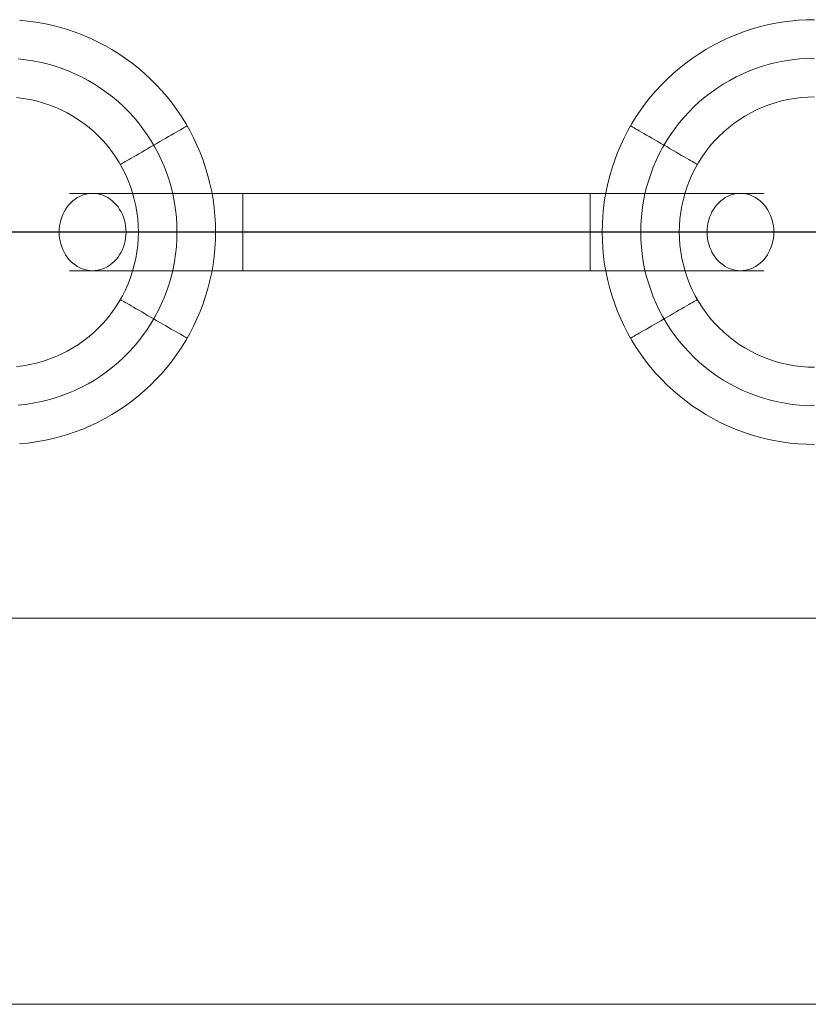
# Model space of a CAD drawing. Units: millimetres. Extents: x -1800 to 4700, y -1735 to 2565.
# Drawn here: x 55 to 96, y 375 to 426 of the extents above; entities that cross this region are included whole.
import ezdxf

# ---------------------------------------------------------------- set-up
doc = ezdxf.new("R2010")
doc.units = ezdxf.units.MM
doc.layers.add('stål', color=253, linetype='Continuous', lineweight=9)
doc.layers.add('taifun', color=251, linetype='Continuous', lineweight=9)

msp = doc.modelspace()

# ---------------------------------------------------------------- linework, layer by layer
at = {"layer": 'stål', "flags": 128}
for points in [[(55.14, 425.968), (55.558, 425.929), (55.977, 425.872), (56.391, 425.799), (56.804, 425.711), (57.211, 425.608), (57.614, 425.488), (58.013, 425.354), (58.408, 425.204), (58.794, 425.038), (59.176, 424.859), (59.548, 424.663), (59.915, 424.455), (60.273, 424.235), (60.623, 423.997), (60.963, 423.75), (61.291, 423.488), (61.612, 423.214), (61.92, 422.928), (62.219, 422.629), (62.505, 422.321), (62.78, 422), (63.039, 421.669), (63.289, 421.329), (63.524, 420.979), (63.746, 420.622), (63.955, 420.257), (64.148, 419.883), (64.329, 419.501), (64.493, 419.114), (64.642, 418.72), (64.777, 418.321), (64.897, 417.917), (65.002, 417.508), (65.09, 417.094), (65.161, 416.681), (65.218, 416.262), (65.257, 415.843), (65.281, 415.422), (65.291, 415.001), (65.281, 414.58), (65.257, 414.159), (65.218, 413.741), (65.161, 413.322), (65.09, 412.908), (65.002, 412.495), (64.897, 412.086), (64.777, 411.682), (64.642, 411.283), (64.493, 410.889), (64.329, 410.502), (64.148, 410.12), (63.955, 409.746), (63.746, 409.381), (63.524, 409.024), (63.289, 408.674), (63.039, 408.333), (62.78, 408.003), (62.505, 407.682), (62.219, 407.374), (61.92, 407.075), (61.612, 406.789), (61.291, 406.515), (60.963, 406.253), (60.623, 406.005), (60.273, 405.768), (59.915, 405.548), (59.548, 405.34), (59.176, 405.144), (58.794, 404.965), (58.408, 404.799), (58.013, 404.649), (57.614, 404.515), (57.211, 404.395), (56.804, 404.292), (56.391, 404.204), (55.977, 404.13), (55.558, 404.074), (55.14, 404.035)], [(96.313, 404.003), (95.892, 404.01), (95.471, 404.035), (95.052, 404.074), (94.634, 404.13), (94.22, 404.204), (93.806, 404.292), (93.4, 404.395), (92.996, 404.515), (92.597, 404.649), (92.203, 404.799), (91.816, 404.965), (91.434, 405.144), (91.062, 405.34), (90.695, 405.548), (90.338, 405.768), (89.988, 406.005), (89.647, 406.253), (89.319, 406.515), (88.999, 406.789), (88.69, 407.075), (88.392, 407.374), (88.105, 407.682), (87.831, 408.003), (87.572, 408.333), (87.322, 408.674), (87.087, 409.024), (86.864, 409.381), (86.656, 409.746), (86.463, 410.12), (86.281, 410.502), (86.117, 410.889), (85.968, 411.283), (85.834, 411.682), (85.714, 412.086), (85.608, 412.495), (85.52, 412.908), (85.449, 413.322), (85.393, 413.741), (85.354, 414.159), (85.329, 414.58), (85.319, 415.001), (85.329, 415.422), (85.354, 415.843), (85.393, 416.262), (85.449, 416.681), (85.52, 417.094), (85.608, 417.508), (85.714, 417.917), (85.834, 418.321), (85.968, 418.72), (86.117, 419.114), (86.281, 419.501), (86.463, 419.883), (86.656, 420.257), (86.864, 420.622), (87.087, 420.979), (87.322, 421.329), (87.572, 421.669), (87.831, 422), (88.105, 422.321), (88.392, 422.629), (88.69, 422.928), (88.999, 423.214), (89.319, 423.488), (89.647, 423.75), (89.988, 423.997), (90.338, 424.235), (90.695, 424.455), (91.062, 424.663), (91.434, 424.859), (91.816, 425.038), (92.203, 425.204), (92.597, 425.354), (92.996, 425.488), (93.4, 425.608), (93.806, 425.711), (94.22, 425.799), (94.634, 425.872), (95.052, 425.929), (95.471, 425.968), (95.892, 425.992), (96.313, 426)], [(55.061, 406.035), (55.441, 406.074), (55.818, 406.133), (56.192, 406.204), (56.564, 406.292), (56.932, 406.397), (57.294, 406.517), (57.651, 406.652), (58.004, 406.801), (58.346, 406.965), (58.684, 407.144), (59.015, 407.337), (59.335, 407.545), (59.646, 407.765), (59.947, 408), (60.241, 408.245), (60.52, 408.505), (60.792, 408.774), (61.049, 409.055), (61.296, 409.347), (61.529, 409.65), (61.749, 409.961), (61.957, 410.282), (62.15, 410.612), (62.329, 410.95), (62.493, 411.295), (62.642, 411.645), (62.777, 412.003), (62.897, 412.365), (63.002, 412.735), (63.09, 413.104), (63.161, 413.481), (63.218, 413.858), (63.259, 414.238), (63.284, 414.62), (63.291, 415.001), (63.284, 415.383), (63.259, 415.765), (63.218, 416.145), (63.161, 416.522), (63.09, 416.899), (63.002, 417.268), (62.897, 417.638), (62.777, 418), (62.642, 418.357), (62.493, 418.708), (62.329, 419.053), (62.15, 419.39), (61.957, 419.721), (61.749, 420.042), (61.529, 420.353), (61.296, 420.656), (61.049, 420.947), (60.792, 421.229), (60.52, 421.498), (60.241, 421.758), (59.947, 422.002), (59.646, 422.237), (59.335, 422.458), (59.015, 422.666), (58.684, 422.859), (58.346, 423.038), (58.004, 423.202), (57.651, 423.351), (57.294, 423.486), (56.932, 423.606), (56.564, 423.711), (56.192, 423.799), (55.818, 423.87), (55.441, 423.929), (55.061, 423.968)], [(55.061, 423.968), (55.441, 423.929), (55.818, 423.87), (56.192, 423.799), (56.564, 423.711), (56.932, 423.606), (57.294, 423.486), (57.651, 423.351), (58.004, 423.202), (58.346, 423.038), (58.684, 422.859), (59.015, 422.666), (59.335, 422.458), (59.646, 422.237), (59.947, 422.002), (60.241, 421.758), (60.52, 421.498), (60.792, 421.229), (61.049, 420.947), (61.296, 420.656), (61.529, 420.353), (61.749, 420.042), (61.957, 419.721), (62.15, 419.39), (62.329, 419.053), (62.493, 418.708), (62.642, 418.357), (62.777, 418), (62.897, 417.638), (63.002, 417.268), (63.09, 416.899), (63.161, 416.522), (63.218, 416.145), (63.259, 415.765), (63.284, 415.383), (63.291, 415.001), (63.284, 414.62), (63.259, 414.238), (63.218, 413.858), (63.161, 413.481), (63.09, 413.104), (63.002, 412.735), (62.897, 412.365), (62.777, 412.003), (62.642, 411.645), (62.493, 411.295), (62.329, 410.95), (62.15, 410.612), (61.957, 410.282), (61.749, 409.961), (61.529, 409.65), (61.296, 409.347), (61.049, 409.055), (60.792, 408.774), (60.52, 408.505), (60.241, 408.245), (59.947, 408), (59.646, 407.765), (59.335, 407.545), (59.015, 407.337), (58.684, 407.144), (58.346, 406.965), (58.004, 406.801), (57.651, 406.652), (57.294, 406.517), (56.932, 406.397), (56.564, 406.292), (56.192, 406.204), (55.818, 406.133), (55.441, 406.074), (55.061, 406.035)], [(54.983, 421.968), (55.326, 421.924), (55.663, 421.865), (55.999, 421.792), (56.329, 421.699), (56.655, 421.591), (56.976, 421.469), (57.289, 421.329), (57.595, 421.175), (57.894, 421.006), (58.185, 420.82), (58.466, 420.624), (58.736, 420.411), (58.995, 420.188), (59.245, 419.951), (59.482, 419.701), (59.705, 419.442), (59.918, 419.17), (60.114, 418.891), (60.297, 418.6), (60.466, 418.301), (60.62, 417.995), (60.76, 417.679), (60.885, 417.359), (60.993, 417.033), (61.083, 416.703), (61.159, 416.367), (61.218, 416.03), (61.259, 415.687), (61.284, 415.344), (61.294, 415.001), (61.284, 414.659), (61.259, 414.316), (61.218, 413.973), (61.159, 413.635), (61.083, 413.3), (60.993, 412.97), (60.885, 412.644), (60.76, 412.323), (60.62, 412.008), (60.466, 411.702), (60.297, 411.403), (60.114, 411.112), (59.918, 410.833), (59.705, 410.561), (59.482, 410.301), (59.245, 410.052), (58.995, 409.814), (58.736, 409.592), (58.466, 409.379), (58.185, 409.183), (57.894, 408.997), (57.595, 408.828), (57.289, 408.674), (56.976, 408.534), (56.655, 408.412), (56.329, 408.304), (55.999, 408.211), (55.663, 408.138), (55.326, 408.079), (54.983, 408.035)], [(96.313, 408.003), (95.968, 408.01), (95.628, 408.035), (95.285, 408.079), (94.947, 408.138), (94.612, 408.211), (94.281, 408.304), (93.956, 408.412), (93.635, 408.534), (93.322, 408.674), (93.016, 408.828), (92.717, 408.997), (92.426, 409.183), (92.144, 409.379), (91.875, 409.592), (91.615, 409.814), (91.366, 410.052), (91.128, 410.301), (90.906, 410.561), (90.693, 410.833), (90.497, 411.112), (90.313, 411.403), (90.144, 411.702), (89.99, 412.008), (89.851, 412.323), (89.726, 412.644), (89.618, 412.97), (89.527, 413.3), (89.451, 413.635), (89.393, 413.973), (89.351, 414.316), (89.327, 414.659), (89.317, 415.001), (89.327, 415.344), (89.351, 415.687), (89.393, 416.03), (89.451, 416.367), (89.527, 416.703), (89.618, 417.033), (89.726, 417.359), (89.851, 417.679), (89.99, 417.995), (90.144, 418.301), (90.313, 418.6), (90.497, 418.891), (90.693, 419.17), (90.906, 419.442), (91.128, 419.701), (91.366, 419.951), (91.615, 420.188), (91.875, 420.411), (92.144, 420.624), (92.426, 420.82), (92.717, 421.006), (93.016, 421.175), (93.322, 421.329), (93.635, 421.469), (93.956, 421.591), (94.281, 421.699), (94.612, 421.792), (94.947, 421.865), (95.285, 421.924), (95.628, 421.968), (95.968, 421.993), (96.313, 422)], [(60.363, 418.504), (60.385, 418.519), (60.422, 418.539), (60.474, 418.568), (60.537, 418.607), (60.616, 418.651), (60.706, 418.703), (60.809, 418.761), (60.922, 418.827), (61.044, 418.898), (61.176, 418.974), (61.316, 419.055), (61.463, 419.141), (61.614, 419.226), (61.769, 419.317), (61.928, 419.408), (62.087, 419.501), (62.246, 419.594), (62.405, 419.684), (62.562, 419.775), (62.711, 419.863), (62.858, 419.946), (62.997, 420.027), (63.13, 420.103), (63.252, 420.174), (63.367, 420.24), (63.467, 420.299), (63.558, 420.35), (63.636, 420.397), (63.7, 420.433), (63.751, 420.463), (63.788, 420.485), (63.81, 420.497), (63.817, 420.502), (63.81, 420.497), (63.788, 420.485), (63.751, 420.463), (63.7, 420.433), (63.636, 420.397), (63.558, 420.35), (63.467, 420.299), (63.367, 420.24), (63.252, 420.174), (63.13, 420.103), (62.997, 420.027), (62.858, 419.946), (62.711, 419.863), (62.562, 419.775), (62.405, 419.684), (62.246, 419.594), (62.087, 419.501), (61.928, 419.408), (61.769, 419.317), (61.614, 419.226), (61.463, 419.141), (61.316, 419.055), (61.176, 418.974), (61.044, 418.898), (60.922, 418.827), (60.809, 418.761), (60.706, 418.703), (60.616, 418.651), (60.537, 418.607), (60.474, 418.568), (60.422, 418.539), (60.385, 418.519), (60.363, 418.504), (60.356, 418.502)], [(90.247, 418.504), (90.225, 418.519), (90.188, 418.539), (90.137, 418.568), (90.073, 418.607), (89.995, 418.651), (89.904, 418.703), (89.802, 418.761), (89.689, 418.827), (89.567, 418.898), (89.434, 418.974), (89.295, 419.055), (89.148, 419.141), (88.996, 419.226), (88.842, 419.317), (88.683, 419.408), (88.524, 419.501), (88.365, 419.594), (88.206, 419.684), (88.049, 419.775), (87.9, 419.863), (87.753, 419.946), (87.613, 420.027), (87.481, 420.103), (87.359, 420.174), (87.244, 420.24), (87.143, 420.299), (87.053, 420.35), (86.974, 420.397), (86.911, 420.433), (86.859, 420.463), (86.822, 420.485), (86.8, 420.497), (86.793, 420.502), (86.8, 420.497), (86.822, 420.485), (86.859, 420.463), (86.911, 420.433), (86.974, 420.397), (87.053, 420.35), (87.143, 420.299), (87.244, 420.24), (87.359, 420.174), (87.481, 420.103), (87.613, 420.027), (87.753, 419.946), (87.9, 419.863), (88.049, 419.775), (88.206, 419.684), (88.365, 419.594), (88.524, 419.501), (88.683, 419.408), (88.842, 419.317), (88.996, 419.226), (89.148, 419.141), (89.295, 419.055), (89.434, 418.974), (89.567, 418.898), (89.689, 418.827), (89.802, 418.761), (89.904, 418.703), (89.995, 418.651), (90.073, 418.607), (90.137, 418.568), (90.188, 418.539), (90.225, 418.519), (90.247, 418.504), (90.254, 418.502)], [(66.71, 417.001), (66.374, 417.001), (66.037, 417.001), (65.703, 417.001), (65.37, 417.001), (65.038, 417.001), (64.709, 417.001), (64.382, 417.001), (64.059, 417.001), (63.739, 417.001), (63.424, 417.001), (63.114, 417.001), (62.808, 417.001), (62.508, 417.001), (62.214, 417.001), (61.925, 417.001), (61.644, 417.001), (61.37, 417.001), (61.103, 417.001), (60.845, 417.001), (60.592, 417.001), (60.351, 417.001), (60.118, 417.001), (59.893, 417.001), (59.678, 417.001), (59.474, 417.001), (59.279, 417.001), (59.095, 417.001), (58.921, 417.001), (58.759, 417.001), (58.608, 417.001), (58.466, 417.001), (58.338, 417.001), (58.222, 417.001), (58.116, 417.001), (58.023, 417.001), (57.942, 417.001), (57.874, 417.001), (57.818, 417.001), (57.774, 417.001), (57.742, 417.001), (57.722, 417.001), (57.717, 417.001)], [(57.722, 417.001), (57.742, 417.001), (57.774, 417.001), (57.818, 417.001), (57.874, 417.001), (57.942, 417.001), (58.023, 417.001), (58.116, 417.001), (58.222, 417.001), (58.338, 417.001), (58.466, 417.001), (58.608, 417.001), (58.759, 417.001), (58.921, 417.001), (59.095, 417.001), (59.279, 417.001), (59.474, 417.001), (59.678, 417.001), (59.893, 417.001), (60.118, 417.001), (60.351, 417.001), (60.592, 417.001), (60.845, 417.001), (61.103, 417.001), (61.37, 417.001), (61.644, 417.001), (61.925, 417.001), (62.214, 417.001), (62.508, 417.001), (62.808, 417.001), (63.114, 417.001), (63.424, 417.001), (63.739, 417.001), (64.059, 417.001), (64.382, 417.001), (64.709, 417.001), (65.038, 417.001), (65.37, 417.001), (65.703, 417.001), (66.037, 417.001), (66.374, 417.001), (66.71, 417.001)], [(66.71, 413.007), (66.71, 413.026), (66.71, 413.057), (66.71, 413.099), (66.71, 413.154), (66.71, 413.219), (66.71, 413.296), (66.71, 413.384), (66.71, 413.481), (66.71, 413.586), (66.71, 413.703), (66.71, 413.825), (66.71, 413.955), (66.71, 414.093), (66.71, 414.236), (66.71, 414.384), (66.71, 414.535), (66.71, 414.688), (66.71, 414.844), (66.71, 415.001), (66.71, 415.158), (66.71, 415.315), (66.71, 415.468), (66.71, 415.619), (66.71, 415.766), (66.71, 415.909), (66.71, 416.047), (66.71, 416.177), (66.71, 416.299), (66.71, 416.416), (66.71, 416.521), (66.71, 416.619), (66.71, 416.707), (66.71, 416.783), (66.71, 416.848), (66.71, 416.904), (66.71, 416.946), (66.71, 416.976), (66.71, 416.995), (66.71, 417.001)], [(66.71, 416.995), (66.71, 416.976), (66.71, 416.946), (66.71, 416.904), (66.71, 416.848), (66.71, 416.783), (66.71, 416.707), (66.71, 416.619), (66.71, 416.521), (66.71, 416.416), (66.71, 416.299), (66.71, 416.177), (66.71, 416.047), (66.71, 415.909), (66.71, 415.766), (66.71, 415.619), (66.71, 415.468), (66.71, 415.315), (66.71, 415.158), (66.71, 415.001), (66.71, 414.844), (66.71, 414.688), (66.71, 414.535), (66.71, 414.384), (66.71, 414.236), (66.71, 414.093), (66.71, 413.955), (66.71, 413.825), (66.71, 413.703), (66.71, 413.586), (66.71, 413.481), (66.71, 413.384), (66.71, 413.296), (66.71, 413.219), (66.71, 413.154), (66.71, 413.099), (66.71, 413.057), (66.71, 413.026), (66.71, 413.007), (66.71, 413.001)], [(93.684, 417.001), (93.665, 417.001), (93.632, 417.001), (93.588, 417.001), (93.533, 417.001), (93.464, 417.001), (93.384, 417.001), (93.29, 417.001), (93.185, 417.001), (93.068, 417.001), (92.94, 417.001), (92.799, 417.001), (92.648, 417.001), (92.485, 417.001), (92.311, 417.001), (92.128, 417.001), (91.933, 417.001), (91.728, 417.001), (91.514, 417.001), (91.288, 417.001), (91.055, 417.001), (90.814, 417.001), (90.562, 417.001), (90.304, 417.001), (90.036, 417.001), (89.763, 417.001), (89.481, 417.001), (89.193, 417.001), (88.898, 417.001), (88.598, 417.001), (88.292, 417.001), (87.983, 417.001), (87.667, 417.001), (87.348, 417.001), (87.025, 417.001), (86.698, 417.001), (86.369, 417.001), (86.036, 417.001), (85.703, 417.001), (85.369, 417.001), (85.032, 417.001), (84.696, 417.001), (85.032, 417.001), (85.369, 417.001), (85.703, 417.001), (86.036, 417.001), (86.369, 417.001), (86.698, 417.001), (87.025, 417.001), (87.348, 417.001), (87.667, 417.001), (87.983, 417.001), (88.292, 417.001), (88.598, 417.001), (88.898, 417.001), (89.193, 417.001), (89.481, 417.001), (89.763, 417.001), (90.036, 417.001), (90.304, 417.001), (90.562, 417.001), (90.814, 417.001), (91.055, 417.001), (91.288, 417.001), (91.514, 417.001), (91.728, 417.001), (91.933, 417.001), (92.128, 417.001), (92.311, 417.001), (92.485, 417.001), (92.648, 417.001), (92.799, 417.001), (92.94, 417.001), (93.068, 417.001), (93.185, 417.001), (93.29, 417.001), (93.384, 417.001), (93.464, 417.001), (93.533, 417.001), (93.588, 417.001), (93.632, 417.001), (93.665, 417.001), (93.684, 417.001), (93.69, 417.001)], [(66.71, 415.001), (66.334, 415.001), (65.959, 415.001), (65.586, 415.001), (65.213, 415.001), (64.842, 415.001), (64.473, 415.001), (64.108, 415.001), (63.745, 415.001), (63.386, 415.001), (63.03, 415.001), (62.678, 415.001), (62.33, 415.001), (61.99, 415.001), (61.653, 415.001), (61.323, 415.001), (61, 415.001), (60.682, 415.001), (60.371, 415.001), (60.068, 415.001), (59.774, 415.001), (59.485, 415.001), (59.208, 415.001), (58.938, 415.001), (58.677, 415.001), (58.426, 415.001), (58.183, 415.001), (57.952, 415.001), (57.73, 415.001), (57.518, 415.001), (57.319, 415.001), (57.13, 415.001), (56.95, 415.001), (56.784, 415.001), (56.629, 415.001), (56.485, 415.001), (56.354, 415.001), (56.233, 415.001), (56.126, 415.001), (56.03, 415.001), (55.948, 415.001), (55.877, 415.001), (55.82, 415.001), (55.776, 415.001), (55.744, 415.001), (55.725, 415.001), (55.719, 415.001)], [(55.725, 415.001), (55.744, 415.001), (55.776, 415.001), (55.82, 415.001), (55.877, 415.001), (55.948, 415.001), (56.03, 415.001), (56.126, 415.001), (56.233, 415.001), (56.354, 415.001), (56.485, 415.001), (56.629, 415.001), (56.784, 415.001), (56.95, 415.001), (57.13, 415.001), (57.319, 415.001), (57.518, 415.001), (57.73, 415.001), (57.952, 415.001), (58.183, 415.001), (58.426, 415.001), (58.677, 415.001), (58.938, 415.001), (59.208, 415.001), (59.485, 415.001), (59.774, 415.001), (60.068, 415.001), (60.371, 415.001), (60.682, 415.001), (61, 415.001), (61.323, 415.001), (61.653, 415.001), (61.99, 415.001), (62.33, 415.001), (62.678, 415.001), (63.03, 415.001), (63.386, 415.001), (63.745, 415.001), (64.108, 415.001), (64.473, 415.001), (64.842, 415.001), (65.213, 415.001), (65.586, 415.001), (65.959, 415.001), (66.334, 415.001), (66.71, 415.001)], [(66.71, 415.001), (66.412, 415.001), (66.116, 415.001), (65.821, 415.001), (65.527, 415.001), (65.236, 415.001), (64.948, 415.001), (64.661, 415.001), (64.38, 415.001), (64.103, 415.001), (63.829, 415.001), (63.562, 415.001), (63.3, 415.001), (63.043, 415.001), (62.793, 415.001), (62.55, 415.001), (62.315, 415.001), (62.089, 415.001), (61.869, 415.001), (61.659, 415.001), (61.458, 415.001), (61.267, 415.001), (61.086, 415.001), (60.915, 415.001), (60.753, 415.001), (60.604, 415.001), (60.464, 415.001), (60.336, 415.001), (60.219, 415.001), (60.114, 415.001), (60.023, 415.001), (59.94, 415.001), (59.871, 415.001), (59.816, 415.001), (59.772, 415.001), (59.74, 415.001), (59.722, 415.001), (59.715, 415.001)], [(59.722, 415.001), (59.74, 415.001), (59.772, 415.001), (59.816, 415.001), (59.871, 415.001), (59.94, 415.001), (60.023, 415.001), (60.114, 415.001), (60.219, 415.001), (60.336, 415.001), (60.464, 415.001), (60.604, 415.001), (60.753, 415.001), (60.915, 415.001), (61.086, 415.001), (61.267, 415.001), (61.458, 415.001), (61.659, 415.001), (61.869, 415.001), (62.089, 415.001), (62.315, 415.001), (62.55, 415.001), (62.793, 415.001), (63.043, 415.001), (63.3, 415.001), (63.562, 415.001), (63.829, 415.001), (64.103, 415.001), (64.38, 415.001), (64.661, 415.001), (64.948, 415.001), (65.236, 415.001), (65.527, 415.001), (65.821, 415.001), (66.116, 415.001), (66.412, 415.001), (66.71, 415.001)], [(95.682, 415.001), (95.663, 415.001), (95.63, 415.001), (95.586, 415.001), (95.529, 415.001), (95.458, 415.001), (95.376, 415.001), (95.28, 415.001), (95.173, 415.001), (95.053, 415.001), (94.921, 415.001), (94.777, 415.001), (94.623, 415.001), (94.456, 415.001), (94.277, 415.001), (94.087, 415.001), (93.888, 415.001), (93.676, 415.001), (93.454, 415.001), (93.223, 415.001), (92.98, 415.001), (92.73, 415.001), (92.468, 415.001), (92.198, 415.001), (91.921, 415.001), (91.632, 415.001), (91.338, 415.001), (91.036, 415.001), (90.724, 415.001), (90.407, 415.001), (90.084, 415.001), (89.753, 415.001), (89.416, 415.001), (89.076, 415.001), (88.728, 415.001), (88.376, 415.001), (88.021, 415.001), (87.661, 415.001), (87.298, 415.001), (86.933, 415.001), (86.564, 415.001), (86.193, 415.001), (85.82, 415.001), (85.447, 415.001), (85.073, 415.001), (84.696, 415.001), (85.073, 415.001), (85.447, 415.001), (85.82, 415.001), (86.193, 415.001), (86.564, 415.001), (86.933, 415.001), (87.298, 415.001), (87.661, 415.001), (88.021, 415.001), (88.376, 415.001), (88.728, 415.001), (89.076, 415.001), (89.416, 415.001), (89.753, 415.001), (90.084, 415.001), (90.407, 415.001), (90.724, 415.001), (91.036, 415.001), (91.338, 415.001), (91.632, 415.001), (91.921, 415.001), (92.198, 415.001), (92.468, 415.001), (92.73, 415.001), (92.98, 415.001), (93.223, 415.001), (93.454, 415.001), (93.676, 415.001), (93.888, 415.001), (94.087, 415.001), (94.277, 415.001), (94.456, 415.001), (94.623, 415.001), (94.777, 415.001), (94.921, 415.001), (95.053, 415.001), (95.173, 415.001), (95.28, 415.001), (95.376, 415.001), (95.458, 415.001), (95.529, 415.001), (95.586, 415.001), (95.63, 415.001), (95.663, 415.001), (95.682, 415.001), (95.688, 415.001)], [(84.696, 415.001), (84.994, 415.001), (85.291, 415.001), (85.585, 415.001), (85.879, 415.001), (86.17, 415.001), (86.459, 415.001), (86.745, 415.001), (87.027, 415.001), (87.304, 415.001), (87.577, 415.001), (87.845, 415.001), (88.107, 415.001), (88.363, 415.001), (88.613, 415.001), (88.856, 415.001), (89.091, 415.001), (89.317, 415.001), (89.537, 415.001), (89.747, 415.001), (89.948, 415.001), (90.139, 415.001), (90.321, 415.001), (90.491, 415.001), (90.653, 415.001), (90.803, 415.001), (90.942, 415.001), (91.07, 415.001), (91.187, 415.001), (91.292, 415.001), (91.384, 415.001), (91.466, 415.001), (91.535, 415.001), (91.59, 415.001), (91.634, 415.001), (91.667, 415.001), (91.684, 415.001), (91.692, 415.001)], [(91.684, 415.001), (91.667, 415.001), (91.634, 415.001), (91.59, 415.001), (91.535, 415.001), (91.466, 415.001), (91.384, 415.001), (91.292, 415.001), (91.187, 415.001), (91.07, 415.001), (90.942, 415.001), (90.803, 415.001), (90.653, 415.001), (90.491, 415.001), (90.321, 415.001), (90.139, 415.001), (89.948, 415.001), (89.747, 415.001), (89.537, 415.001), (89.317, 415.001), (89.091, 415.001), (88.856, 415.001), (88.613, 415.001), (88.363, 415.001), (88.107, 415.001), (87.845, 415.001), (87.577, 415.001), (87.304, 415.001), (87.027, 415.001), (86.745, 415.001), (86.459, 415.001), (86.17, 415.001), (85.879, 415.001), (85.585, 415.001), (85.291, 415.001), (84.994, 415.001), (84.696, 415.001)], [(66.71, 413.001), (66.374, 413.001), (66.037, 413.001), (65.703, 413.001), (65.37, 413.001), (65.038, 413.001), (64.709, 413.001), (64.382, 413.001), (64.059, 413.001), (63.739, 413.001), (63.424, 413.001), (63.114, 413.001), (62.808, 413.001), (62.508, 413.001), (62.214, 413.001), (61.925, 413.001), (61.644, 413.001), (61.37, 413.001), (61.103, 413.001), (60.845, 413.001), (60.592, 413.001), (60.351, 413.001), (60.118, 413.001), (59.893, 413.001), (59.678, 413.001), (59.474, 413.001), (59.279, 413.001), (59.095, 413.001), (58.921, 413.001), (58.759, 413.001), (58.608, 413.001), (58.466, 413.001), (58.338, 413.001), (58.222, 413.001), (58.116, 413.001), (58.023, 413.001), (57.942, 413.001), (57.874, 413.001), (57.818, 413.001), (57.774, 413.001), (57.742, 413.001), (57.722, 413.001), (57.717, 413.001)], [(57.722, 413.001), (57.742, 413.001), (57.774, 413.001), (57.818, 413.001), (57.874, 413.001), (57.942, 413.001), (58.023, 413.001), (58.116, 413.001), (58.222, 413.001), (58.338, 413.001), (58.466, 413.001), (58.608, 413.001), (58.759, 413.001), (58.921, 413.001), (59.095, 413.001), (59.279, 413.001), (59.474, 413.001), (59.678, 413.001), (59.893, 413.001), (60.118, 413.001), (60.351, 413.001), (60.592, 413.001), (60.845, 413.001), (61.103, 413.001), (61.37, 413.001), (61.644, 413.001), (61.925, 413.001), (62.214, 413.001), (62.508, 413.001), (62.808, 413.001), (63.114, 413.001), (63.424, 413.001), (63.739, 413.001), (64.059, 413.001), (64.382, 413.001), (64.709, 413.001), (65.038, 413.001), (65.37, 413.001), (65.703, 413.001), (66.037, 413.001), (66.374, 413.001), (66.71, 413.001)], [(93.684, 413.001), (93.665, 413.001), (93.632, 413.001), (93.588, 413.001), (93.533, 413.001), (93.464, 413.001), (93.384, 413.001), (93.29, 413.001), (93.185, 413.001), (93.068, 413.001), (92.94, 413.001), (92.799, 413.001), (92.648, 413.001), (92.485, 413.001), (92.311, 413.001), (92.128, 413.001), (91.933, 413.001), (91.728, 413.001), (91.514, 413.001), (91.288, 413.001), (91.055, 413.001), (90.814, 413.001), (90.562, 413.001), (90.304, 413.001), (90.036, 413.001), (89.763, 413.001), (89.481, 413.001), (89.193, 413.001), (88.898, 413.001), (88.598, 413.001), (88.292, 413.001), (87.983, 413.001), (87.667, 413.001), (87.348, 413.001), (87.025, 413.001), (86.698, 413.001), (86.369, 413.001), (86.036, 413.001), (85.703, 413.001), (85.369, 413.001), (85.032, 413.001), (84.696, 413.001), (85.032, 413.001), (85.369, 413.001), (85.703, 413.001), (86.036, 413.001), (86.369, 413.001), (86.698, 413.001), (87.025, 413.001), (87.348, 413.001), (87.667, 413.001), (87.983, 413.001), (88.292, 413.001), (88.598, 413.001), (88.898, 413.001), (89.193, 413.001), (89.481, 413.001), (89.763, 413.001), (90.036, 413.001), (90.304, 413.001), (90.562, 413.001), (90.814, 413.001), (91.055, 413.001), (91.288, 413.001), (91.514, 413.001), (91.728, 413.001), (91.933, 413.001), (92.128, 413.001), (92.311, 413.001), (92.485, 413.001), (92.648, 413.001), (92.799, 413.001), (92.94, 413.001), (93.068, 413.001), (93.185, 413.001), (93.29, 413.001), (93.384, 413.001), (93.464, 413.001), (93.533, 413.001), (93.588, 413.001), (93.632, 413.001), (93.665, 413.001), (93.684, 413.001), (93.69, 413.001)], [(60.363, 411.498), (60.385, 411.484), (60.422, 411.464), (60.474, 411.435), (60.537, 411.396), (60.616, 411.352), (60.706, 411.3), (60.809, 411.241), (60.922, 411.175), (61.044, 411.104), (61.176, 411.028), (61.316, 410.948), (61.463, 410.862), (61.614, 410.776), (61.769, 410.686), (61.928, 410.595), (62.087, 410.502), (62.246, 410.409), (62.405, 410.319), (62.562, 410.228), (62.711, 410.14), (62.858, 410.057), (62.997, 409.976), (63.13, 409.9), (63.252, 409.829), (63.367, 409.763), (63.467, 409.704), (63.558, 409.653), (63.636, 409.606), (63.7, 409.57), (63.751, 409.54), (63.788, 409.518), (63.81, 409.506), (63.817, 409.501), (63.81, 409.506), (63.788, 409.518), (63.751, 409.54), (63.7, 409.57), (63.636, 409.606), (63.558, 409.653), (63.467, 409.704), (63.367, 409.763), (63.252, 409.829), (63.13, 409.9), (62.997, 409.976), (62.858, 410.057), (62.711, 410.14), (62.562, 410.228), (62.405, 410.319), (62.246, 410.409), (62.087, 410.502), (61.928, 410.595), (61.769, 410.686), (61.614, 410.776), (61.463, 410.862), (61.316, 410.948), (61.176, 411.028), (61.044, 411.104), (60.922, 411.175), (60.809, 411.241), (60.706, 411.3), (60.616, 411.352), (60.537, 411.396), (60.474, 411.435), (60.422, 411.464), (60.385, 411.484), (60.363, 411.498), (60.356, 411.501)], [(90.247, 411.498), (90.225, 411.484), (90.188, 411.464), (90.137, 411.435), (90.073, 411.396), (89.995, 411.352), (89.904, 411.3), (89.802, 411.241), (89.689, 411.175), (89.567, 411.104), (89.434, 411.028), (89.295, 410.948), (89.148, 410.862), (88.996, 410.776), (88.842, 410.686), (88.683, 410.595), (88.524, 410.502), (88.365, 410.409), (88.206, 410.319), (88.049, 410.228), (87.9, 410.14), (87.753, 410.057), (87.613, 409.976), (87.481, 409.9), (87.359, 409.829), (87.244, 409.763), (87.143, 409.704), (87.053, 409.653), (86.974, 409.606), (86.911, 409.57), (86.859, 409.54), (86.822, 409.518), (86.8, 409.506), (86.793, 409.501), (86.8, 409.506), (86.822, 409.518), (86.859, 409.54), (86.911, 409.57), (86.974, 409.606), (87.053, 409.653), (87.143, 409.704), (87.244, 409.763), (87.359, 409.829), (87.481, 409.9), (87.613, 409.976), (87.753, 410.057), (87.9, 410.14), (88.049, 410.228), (88.206, 410.319), (88.365, 410.409), (88.524, 410.502), (88.683, 410.595), (88.842, 410.686), (88.996, 410.776), (89.148, 410.862), (89.295, 410.948), (89.434, 411.028), (89.567, 411.104), (89.689, 411.175), (89.802, 411.241), (89.904, 411.3), (89.995, 411.352), (90.073, 411.396), (90.137, 411.435), (90.188, 411.464), (90.225, 411.484), (90.247, 411.498), (90.254, 411.501)]]:
    msp.add_lwpolyline(points, dxfattribs=at)
for points in [[(96.313, 424), (95.931, 423.993), (95.549, 423.968), (95.17, 423.929), (94.793, 423.87), (94.418, 423.799), (94.046, 423.711), (93.679, 423.606), (93.317, 423.486), (92.959, 423.351), (92.607, 423.202), (92.264, 423.038), (91.926, 422.859), (91.596, 422.666), (91.275, 422.458), (90.964, 422.237), (90.663, 422.002), (90.369, 421.758), (90.09, 421.498), (89.819, 421.229), (89.562, 420.947), (89.314, 420.656), (89.082, 420.353), (88.862, 420.042), (88.653, 419.721), (88.46, 419.39), (88.281, 419.053), (88.117, 418.708), (87.968, 418.357), (87.833, 418), (87.713, 417.638), (87.608, 417.268), (87.52, 416.899), (87.449, 416.522), (87.393, 416.145), (87.351, 415.765), (87.327, 415.383), (87.319, 415.001), (87.327, 414.62), (87.351, 414.238), (87.393, 413.858), (87.449, 413.481), (87.52, 413.104), (87.608, 412.735), (87.713, 412.365), (87.833, 412.003), (87.968, 411.645), (88.117, 411.295), (88.281, 410.95), (88.46, 410.612), (88.653, 410.282), (88.862, 409.961), (89.082, 409.65), (89.314, 409.347), (89.562, 409.055), (89.819, 408.774), (90.09, 408.505), (90.369, 408.245), (90.663, 408), (90.964, 407.765), (91.275, 407.545), (91.596, 407.337), (91.926, 407.144), (92.264, 406.965), (92.607, 406.801), (92.959, 406.652), (93.317, 406.517), (93.679, 406.397), (94.046, 406.292), (94.418, 406.204), (94.793, 406.133), (95.17, 406.074), (95.549, 406.035), (95.931, 406.01), (96.313, 406.003), (95.931, 406.01), (95.549, 406.035), (95.17, 406.074), (94.793, 406.133), (94.418, 406.204), (94.046, 406.292), (93.679, 406.397), (93.317, 406.517), (92.959, 406.652), (92.607, 406.801), (92.264, 406.965), (91.926, 407.144), (91.596, 407.337), (91.275, 407.545), (90.964, 407.765), (90.663, 408), (90.369, 408.245), (90.09, 408.505), (89.819, 408.774), (89.562, 409.055), (89.314, 409.347), (89.082, 409.65), (88.862, 409.961), (88.653, 410.282), (88.46, 410.612), (88.281, 410.95), (88.117, 411.295), (87.968, 411.645), (87.833, 412.003), (87.713, 412.365), (87.608, 412.735), (87.52, 413.104), (87.449, 413.481), (87.393, 413.858), (87.351, 414.238), (87.327, 414.62), (87.319, 415.001), (87.327, 415.383), (87.351, 415.765), (87.393, 416.145), (87.449, 416.522), (87.52, 416.899), (87.608, 417.268), (87.713, 417.638), (87.833, 418), (87.968, 418.357), (88.117, 418.708), (88.281, 419.053), (88.46, 419.39), (88.653, 419.721), (88.862, 420.042), (89.082, 420.353), (89.314, 420.656), (89.562, 420.947), (89.819, 421.229), (90.09, 421.498), (90.369, 421.758), (90.663, 422.002), (90.964, 422.237), (91.275, 422.458), (91.596, 422.666), (91.926, 422.859), (92.264, 423.038), (92.607, 423.202), (92.959, 423.351), (93.317, 423.486), (93.679, 423.606), (94.046, 423.711), (94.418, 423.799), (94.793, 423.87), (95.17, 423.929), (95.549, 423.968), (95.931, 423.993)], [(58.921, 413.001), (58.786, 413.007), (58.652, 413.026), (58.518, 413.057), (58.386, 413.099), (58.26, 413.154), (58.135, 413.219), (58.017, 413.296), (57.904, 413.384), (57.797, 413.481), (57.698, 413.586), (57.606, 413.703), (57.522, 413.825), (57.445, 413.955), (57.38, 414.093), (57.323, 414.236), (57.275, 414.384), (57.239, 414.535), (57.212, 414.688), (57.197, 414.844), (57.191, 415.001), (57.197, 415.158), (57.212, 415.315), (57.239, 415.468), (57.275, 415.619), (57.323, 415.766), (57.38, 415.909), (57.445, 416.047), (57.522, 416.177), (57.606, 416.299), (57.698, 416.416), (57.797, 416.521), (57.904, 416.619), (58.017, 416.707), (58.135, 416.783), (58.26, 416.848), (58.386, 416.904), (58.518, 416.946), (58.652, 416.976), (58.786, 416.995), (58.921, 417.001), (59.057, 416.995), (59.193, 416.976), (59.325, 416.946), (59.457, 416.904), (59.585, 416.848), (59.707, 416.783), (59.826, 416.707), (59.938, 416.619), (60.045, 416.521), (60.145, 416.416), (60.239, 416.299), (60.323, 416.177), (60.397, 416.047), (60.464, 415.909), (60.52, 415.766), (60.567, 415.619), (60.604, 415.468), (60.631, 415.315), (60.648, 415.158), (60.652, 415.001), (60.648, 414.844), (60.631, 414.688), (60.604, 414.535), (60.567, 414.384), (60.52, 414.236), (60.464, 414.093), (60.397, 413.955), (60.323, 413.825), (60.239, 413.703), (60.145, 413.586), (60.045, 413.481), (59.938, 413.384), (59.826, 413.296), (59.707, 413.219), (59.585, 413.154), (59.457, 413.099), (59.325, 413.057), (59.193, 413.026), (59.057, 413.007), (58.921, 413.001)], [(58.921, 417.001), (59.057, 416.995), (59.193, 416.976), (59.325, 416.946), (59.457, 416.904), (59.585, 416.848), (59.707, 416.783), (59.826, 416.707), (59.938, 416.619), (60.045, 416.521), (60.145, 416.416), (60.239, 416.299), (60.323, 416.177), (60.397, 416.047), (60.464, 415.909), (60.52, 415.766), (60.567, 415.619), (60.604, 415.468), (60.631, 415.315), (60.648, 415.158), (60.652, 415.001), (60.648, 414.844), (60.631, 414.688), (60.604, 414.535), (60.567, 414.384), (60.52, 414.236), (60.464, 414.093), (60.397, 413.955), (60.323, 413.825), (60.239, 413.703), (60.145, 413.586), (60.045, 413.481), (59.938, 413.384), (59.826, 413.296), (59.707, 413.219), (59.585, 413.154), (59.457, 413.099), (59.325, 413.057), (59.193, 413.026), (59.057, 413.007), (58.921, 413.001), (58.786, 413.007), (58.652, 413.026), (58.518, 413.057), (58.386, 413.099), (58.26, 413.154), (58.135, 413.219), (58.017, 413.296), (57.904, 413.384), (57.797, 413.481), (57.698, 413.586), (57.606, 413.703), (57.522, 413.825), (57.445, 413.955), (57.38, 414.093), (57.323, 414.236), (57.275, 414.384), (57.239, 414.535), (57.212, 414.688), (57.197, 414.844), (57.191, 415.001), (57.197, 415.158), (57.212, 415.315), (57.239, 415.468), (57.275, 415.619), (57.323, 415.766), (57.38, 415.909), (57.445, 416.047), (57.522, 416.177), (57.606, 416.299), (57.698, 416.416), (57.797, 416.521), (57.904, 416.619), (58.017, 416.707), (58.135, 416.783), (58.26, 416.848), (58.386, 416.904), (58.518, 416.946), (58.652, 416.976), (58.786, 416.995), (58.921, 417.001)], [(66.71, 417.001), (66.71, 416.995), (66.71, 416.976), (66.71, 416.946), (66.71, 416.904), (66.71, 416.848), (66.71, 416.783), (66.71, 416.707), (66.71, 416.619), (66.71, 416.521), (66.71, 416.416), (66.71, 416.299), (66.71, 416.177), (66.71, 416.047), (66.71, 415.909), (66.71, 415.766), (66.71, 415.619), (66.71, 415.468), (66.71, 415.315), (66.71, 415.158), (66.71, 415.001), (66.71, 414.844), (66.71, 414.688), (66.71, 414.535), (66.71, 414.384), (66.71, 414.236), (66.71, 414.093), (66.71, 413.955), (66.71, 413.825), (66.71, 413.703), (66.71, 413.586), (66.71, 413.481), (66.71, 413.384), (66.71, 413.296), (66.71, 413.219), (66.71, 413.154), (66.71, 413.099), (66.71, 413.057), (66.71, 413.026), (66.71, 413.007), (66.71, 413.001), (66.71, 413.007), (66.71, 413.026), (66.71, 413.057), (66.71, 413.099), (66.71, 413.154), (66.71, 413.219), (66.71, 413.296), (66.71, 413.384), (66.71, 413.481), (66.71, 413.586), (66.71, 413.703), (66.71, 413.825), (66.71, 413.955), (66.71, 414.093), (66.71, 414.236), (66.71, 414.384), (66.71, 414.535), (66.71, 414.688), (66.71, 414.844), (66.71, 415.001), (66.71, 415.158), (66.71, 415.315), (66.71, 415.468), (66.71, 415.619), (66.71, 415.766), (66.71, 415.909), (66.71, 416.047), (66.71, 416.177), (66.71, 416.299), (66.71, 416.416), (66.71, 416.521), (66.71, 416.619), (66.71, 416.707), (66.71, 416.783), (66.71, 416.848), (66.71, 416.904), (66.71, 416.946), (66.71, 416.976), (66.71, 416.995)], [(66.71, 417.001), (84.696, 417.001)], [(84.696, 413.001), (84.696, 413.007), (84.696, 413.026), (84.696, 413.057), (84.696, 413.099), (84.696, 413.154), (84.696, 413.219), (84.696, 413.296), (84.696, 413.384), (84.696, 413.481), (84.696, 413.586), (84.696, 413.703), (84.696, 413.825), (84.696, 413.955), (84.696, 414.093), (84.696, 414.236), (84.696, 414.384), (84.696, 414.535), (84.696, 414.688), (84.696, 414.844), (84.696, 415.001), (84.696, 415.158), (84.696, 415.315), (84.696, 415.468), (84.696, 415.619), (84.696, 415.766), (84.696, 415.909), (84.696, 416.047), (84.696, 416.177), (84.696, 416.299), (84.696, 416.416), (84.696, 416.521), (84.696, 416.619), (84.696, 416.707), (84.696, 416.783), (84.696, 416.848), (84.696, 416.904), (84.696, 416.946), (84.696, 416.976), (84.696, 416.995), (84.696, 416.976), (84.696, 416.946), (84.696, 416.904), (84.696, 416.848), (84.696, 416.783), (84.696, 416.707), (84.696, 416.619), (84.696, 416.521), (84.696, 416.416), (84.696, 416.299), (84.696, 416.177), (84.696, 416.047), (84.696, 415.909), (84.696, 415.766), (84.696, 415.619), (84.696, 415.468), (84.696, 415.315), (84.696, 415.158), (84.696, 415.001), (84.696, 414.844), (84.696, 414.688), (84.696, 414.535), (84.696, 414.384), (84.696, 414.236), (84.696, 414.093), (84.696, 413.955), (84.696, 413.825), (84.696, 413.703), (84.696, 413.586), (84.696, 413.481), (84.696, 413.384), (84.696, 413.296), (84.696, 413.219), (84.696, 413.154), (84.696, 413.099), (84.696, 413.057), (84.696, 413.026), (84.696, 413.007), (84.696, 413.001), (84.696, 413.007), (84.696, 413.026), (84.696, 413.057), (84.696, 413.099), (84.696, 413.154), (84.696, 413.219), (84.696, 413.296), (84.696, 413.384), (84.696, 413.481), (84.696, 413.586), (84.696, 413.703), (84.696, 413.825), (84.696, 413.955), (84.696, 414.093), (84.696, 414.236), (84.696, 414.384), (84.696, 414.535), (84.696, 414.688), (84.696, 414.844), (84.696, 415.001), (84.696, 415.158), (84.696, 415.315), (84.696, 415.468), (84.696, 415.619), (84.696, 415.766), (84.696, 415.909), (84.696, 416.047), (84.696, 416.177), (84.696, 416.299), (84.696, 416.416), (84.696, 416.521), (84.696, 416.619), (84.696, 416.707), (84.696, 416.783), (84.696, 416.848), (84.696, 416.904), (84.696, 416.946), (84.696, 416.976), (84.696, 416.995), (84.696, 417.001), (84.696, 416.995), (84.696, 416.976), (84.696, 416.946), (84.696, 416.904), (84.696, 416.848), (84.696, 416.783), (84.696, 416.707), (84.696, 416.619), (84.696, 416.521), (84.696, 416.416), (84.696, 416.299), (84.696, 416.177), (84.696, 416.047), (84.696, 415.909), (84.696, 415.766), (84.696, 415.619), (84.696, 415.468), (84.696, 415.315), (84.696, 415.158), (84.696, 415.001), (84.696, 414.844), (84.696, 414.688), (84.696, 414.535), (84.696, 414.384), (84.696, 414.236), (84.696, 414.093), (84.696, 413.955), (84.696, 413.825), (84.696, 413.703), (84.696, 413.586), (84.696, 413.481), (84.696, 413.384), (84.696, 413.296), (84.696, 413.219), (84.696, 413.154), (84.696, 413.099), (84.696, 413.057), (84.696, 413.026), (84.696, 413.007)], [(92.485, 417.001), (92.349, 416.995), (92.214, 416.976), (92.082, 416.946), (91.95, 416.904), (91.822, 416.848), (91.699, 416.783), (91.581, 416.707), (91.468, 416.619), (91.361, 416.521), (91.261, 416.416), (91.168, 416.299), (91.084, 416.177), (91.009, 416.047), (90.942, 415.909), (90.887, 415.766), (90.839, 415.619), (90.803, 415.468), (90.776, 415.315), (90.759, 415.158), (90.755, 415.001), (90.759, 414.844), (90.776, 414.688), (90.803, 414.535), (90.839, 414.384), (90.887, 414.236), (90.942, 414.093), (91.009, 413.955), (91.084, 413.825), (91.168, 413.703), (91.261, 413.586), (91.361, 413.481), (91.468, 413.384), (91.581, 413.296), (91.699, 413.219), (91.822, 413.154), (91.95, 413.099), (92.082, 413.057), (92.214, 413.026), (92.349, 413.007), (92.485, 413.001), (92.621, 413.007), (92.755, 413.026), (92.889, 413.057), (93.02, 413.099), (93.147, 413.154), (93.271, 413.219), (93.389, 413.296), (93.502, 413.384), (93.609, 413.481), (93.709, 413.586), (93.8, 413.703), (93.885, 413.825), (93.961, 413.955), (94.026, 414.093), (94.083, 414.236), (94.131, 414.384), (94.168, 414.535), (94.194, 414.688), (94.21, 414.844), (94.215, 415.001), (94.21, 415.158), (94.194, 415.315), (94.168, 415.468), (94.131, 415.619), (94.083, 415.766), (94.026, 415.909), (93.961, 416.047), (93.885, 416.177), (93.8, 416.299), (93.709, 416.416), (93.609, 416.521), (93.502, 416.619), (93.389, 416.707), (93.271, 416.783), (93.147, 416.848), (93.02, 416.904), (92.889, 416.946), (92.755, 416.976), (92.621, 416.995), (92.485, 417.001)], [(92.485, 413.001), (92.621, 413.007), (92.755, 413.026), (92.889, 413.057), (93.02, 413.099), (93.147, 413.154), (93.271, 413.219), (93.389, 413.296), (93.502, 413.384), (93.609, 413.481), (93.709, 413.586), (93.8, 413.703), (93.885, 413.825), (93.961, 413.955), (94.026, 414.093), (94.083, 414.236), (94.131, 414.384), (94.168, 414.535), (94.194, 414.688), (94.21, 414.844), (94.215, 415.001), (94.21, 415.158), (94.194, 415.315), (94.168, 415.468), (94.131, 415.619), (94.083, 415.766), (94.026, 415.909), (93.961, 416.047), (93.885, 416.177), (93.8, 416.299), (93.709, 416.416), (93.609, 416.521), (93.502, 416.619), (93.389, 416.707), (93.271, 416.783), (93.147, 416.848), (93.02, 416.904), (92.889, 416.946), (92.755, 416.976), (92.621, 416.995), (92.485, 417.001), (92.349, 416.995), (92.214, 416.976), (92.082, 416.946), (91.95, 416.904), (91.822, 416.848), (91.699, 416.783), (91.581, 416.707), (91.468, 416.619), (91.361, 416.521), (91.261, 416.416), (91.168, 416.299), (91.084, 416.177), (91.009, 416.047), (90.942, 415.909), (90.887, 415.766), (90.839, 415.619), (90.803, 415.468), (90.776, 415.315), (90.759, 415.158), (90.755, 415.001), (90.759, 414.844), (90.776, 414.688), (90.803, 414.535), (90.839, 414.384), (90.887, 414.236), (90.942, 414.093), (91.009, 413.955), (91.084, 413.825), (91.168, 413.703), (91.261, 413.586), (91.361, 413.481), (91.468, 413.384), (91.581, 413.296), (91.699, 413.219), (91.822, 413.154), (91.95, 413.099), (92.082, 413.057), (92.214, 413.026), (92.349, 413.007), (92.485, 413.001)], [(84.696, 415.001), (66.71, 415.001)], [(66.71, 415.001), (84.696, 415.001)], [(66.71, 413.001), (84.696, 413.001)]]:
    msp.add_lwpolyline(points, close=True, dxfattribs=at)
at = {"layer": 'taifun', "color": 43, "flags": 128}
for points in [[(34.952, 415.004), (134.874, 415.004)], [(34.952, 415.004), (134.874, 415.004)], [(34.952, 415.004), (134.874, 415.004)], [(34.952, 415.004), (134.874, 415.004)], [(134.874, 415.001), (34.952, 415.001)], [(134.874, 415.001), (34.952, 415.001)], [(134.874, 415.001), (34.952, 415.001)], [(134.874, 415.001), (34.952, 415.001)], [(34.952, 375.004), (134.874, 375.004)], [(34.952, 375.004), (134.874, 375.004)], [(34.952, 375.004), (134.874, 375.004)], [(34.952, 375.004), (134.874, 375.004)]]:
    msp.add_lwpolyline(points, dxfattribs=at)
msp.add_lwpolyline([(134.874, 395.003), (34.952, 395.003)], close=True, dxfattribs=at)
msp.add_lwpolyline([(134.874, 395.003), (34.952, 395.003)], close=True, dxfattribs=at)
msp.add_lwpolyline([(134.874, 395.003), (34.952, 395.003)], close=True, dxfattribs=at)
msp.add_lwpolyline([(134.874, 395.003), (34.952, 395.003)], close=True, dxfattribs=at)

doc.saveas('drawing.dxf')
